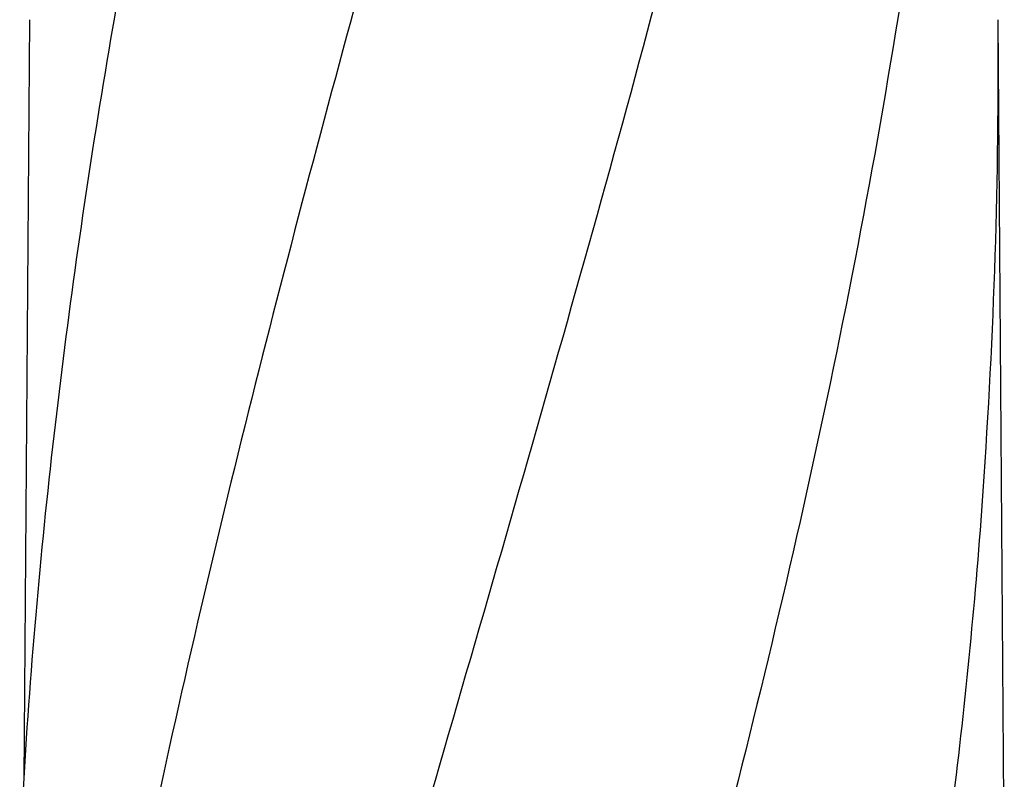
# Model space of a CAD drawing. Units: millimetres. Extents: x 17687 to 24419, y 2673 to 7538.
# Drawn here: x 19233 to 19416, y 6689 to 6830 of the extents above; entities that cross this region are included whole.
import ezdxf

# ---------------------------------------------------------------- set-up
doc = ezdxf.new("R2010")
doc.units = ezdxf.units.MM

# ---------------------------------------------------------------- blocks, each defined once
blk = doc.blocks.new('A$C14704C86')
for p, q in [((394.76, 1016.94), (393.71, 875.46)), ((576.39, 862.01), (575.24, 1016.94))]:
    blk.add_line(p, q)
for centre, radius, start, end in [((-539.76, 1008.68), 1115.03, 355.90865, 0.42436), ((1565.89, 804.61), 1174.38, 173.91178, 177.19728)]:
    blk.add_arc(centre, radius, start, end)
for points, knots in [([(466.68, 1060.46), (451.32, 1005.33), (428.91, 922.84), (406.19, 811.75), (398.14, 756.17), (395.12, 728.43)], [0, 0, 0, 0, 0.504888, 0.753799, 1, 1, 1, 1]), ([(418.63, 1060.46), (414.25, 1038.65), (406.35, 995.04), (400.47, 951.11), (398.14, 929.17)], [0, 0, 0, 0, 0.502006, 1, 1, 1, 1]), ([(521.73, 1060.46), (514.08, 1029.91), (497.57, 969.01), (471.1, 878.15), (445.01, 787.4), (429.18, 726.58), (422.04, 696.12)], [0, 0, 0, 0, 0.250045, 0.501065, 0.751542, 1, 1, 1, 1]), ([(562.75, 1060.46), (558.89, 1029.89), (548.84, 968.7), (528.08, 877.62), (503.19, 786.78), (485.13, 726.39), (476.07, 696.12)], [0, 0, 0, 0, 0.246539, 0.495672, 0.747176, 1, 1, 1, 1]), ([(572.42, 929.13), (571.03, 909.65), (567.22, 870.65), (558.62, 812.33), (547.36, 754.08), (538.33, 715.44), (533.52, 696.12)], [0, 0, 0, 0, 0.247733, 0.496756, 0.747463, 1, 1, 1, 1])]:
    blk.add_open_spline(points, degree=3, knots=knots)

msp = doc.modelspace()

# ---------------------------------------------------------------- block references
msp.add_blockref('A$C14704C86', (18839.8, 5813.23))

doc.saveas('drawing.dxf')
